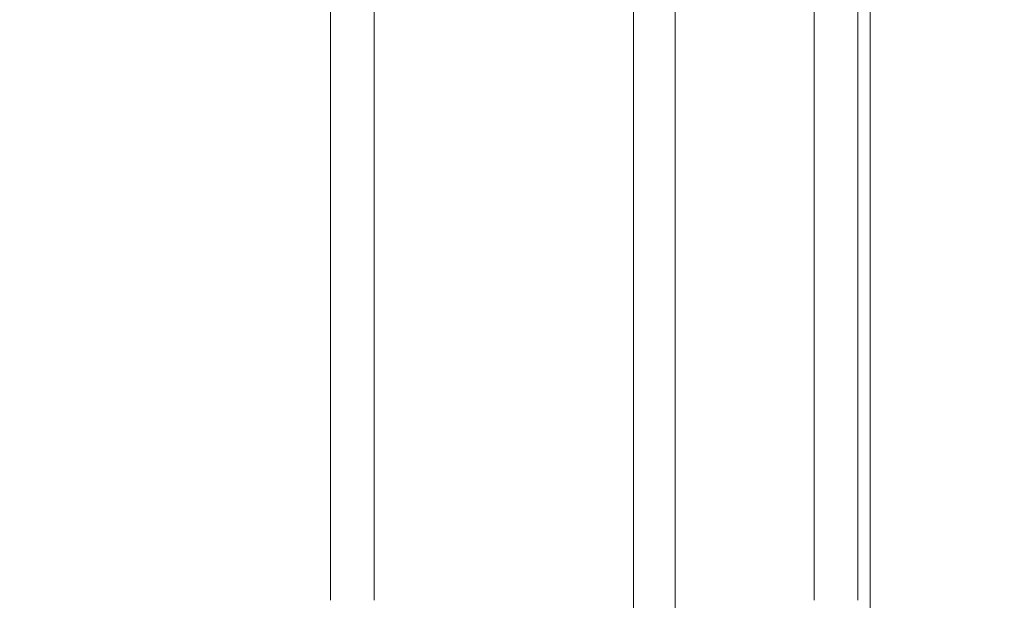
# Model space of a CAD drawing. Extents: x 0 to 1367, y 0 to 899.
# Drawn here: x 810 to 813, y 606 to 608 of the extents above; entities that cross this region are included whole.
import ezdxf

# ---------------------------------------------------------------- set-up
doc = ezdxf.new("R2010")
doc.units = 0
doc.header["$MEASUREMENT"] = 0
doc.header["$PDMODE"] = 64
doc.styles.get("Standard").update_dxf_attribs({"font": 'Helvetica LT 57 Condensed_0.ttf'})
doc.dimstyles.new('FEET-METERS', dxfattribs={"dimtxt": 12, "dimasz": 7, "dimexe": 3, "dimexo": 3, "dimgap": 3, "dimtad": 0, "dimdec": 1, "dimzin": 3, "dimdsep": 46, "dimlunit": 4, "dimtxsty": 'Standard', "dimcen": 0.09, "dimadec": 0, "dimazin": 0, "dimtfac": 2, "dimtdec": 1, "dimtofl": 0, "dimtmove": 0, "dimatfit": 3, "dimfxl": 1, "dimfrac": 2, "dimtolj": 1, "dimtzin": 3, "dimarcsym": 0})

# ---------------------------------------------------------------- blocks, each defined once
blk = doc.blocks.new('*D140')
at = {"color": 0, "lineweight": -2, "transparency": 16777216}
for p, q in [((852.559, 845.3069), (565.1596, 845.3069)), ((568.1596, 838.3069), (568.1596, 674.7435)), ((568.1596, 436.2873), (568.1596, 572.7267)), ((724.8383, 429.2873), (565.1596, 429.2873))]:
    blk.add_line(p, q, dxfattribs=at)
at = {"color": 0, "lineweight": 0, "transparency": 16777216}
for points in [[(566.9929, 838.3069), (569.3263, 838.3069), (568.1596, 845.3069)], [(566.9929, 436.2873), (569.3263, 436.2873), (568.1596, 429.2873)]]:
    blk.add_solid(points, dxfattribs=at)
at = {"layer": 'DEFPOINTS', "color": 0, "lineweight": 0, "transparency": 16777216}
for p in [(855.559, 845.3069), (568.1596, 429.2873), (727.8383, 429.2873)]:
    blk.add_point(p, dxfattribs=at)
at = {"color": 0, "lineweight": 0, "transparency": 16777216, "insert": (568.1596, 623.7351), "char_height": 12, "attachment_point": 5, "rotation": 90}
blk.add_mtext('\\A1;34\'-8" [10.6M]', dxfattribs=at)
blk = doc.blocks.new('new block')
at = {"color": 0, "linetype": 'Continuous', "lineweight": 0}
for p, q in [((811.7743, 644.9011), (811.7743, 602.0211)), ((812.2607, 602.2711), (812.2607, 644.6511)), ((811.6703, 602.0211), (811.6703, 609.8393)), ((811.0236, 608.7633), (811.0236, 606.1633)), ((812.1206, 606.1633), (812.1206, 608.7633)), ((812.2296, 606.1633), (812.2296, 608.7633)), ((810.9146, 608.6608), (810.9146, 606.1633))]:
    blk.add_line(p, q, dxfattribs=at)
blk = doc.blocks.new('b504962r0')
at = {"lineweight": 0}
blk.add_blockref('new block', (439.7194, 361.1972), dxfattribs=at)

msp = doc.modelspace()

# ---------------------------------------------------------------- block references
at = {"lineweight": 0}
msp.add_blockref('b504962r0', (-439.7194, -361.1972), dxfattribs=at)

# ---------------------------------------------------------------- dimensions: what is measured, and where the dimension line sits
dim = msp.add_linear_dim(base=(568.1596, 429.2873), p1=(855.559, 845.3069), p2=(727.8383, 429.2873), angle=90, dimstyle='FEET-METERS', override={"dimcen": 131.901762}, dxfattribs=at)
dim.commit()
dim.dimension.update_dxf_attribs({"geometry": '*D140', "text_midpoint": (568.1596, 623.7351), "dimtype": 160})

doc.saveas('drawing.dxf')
